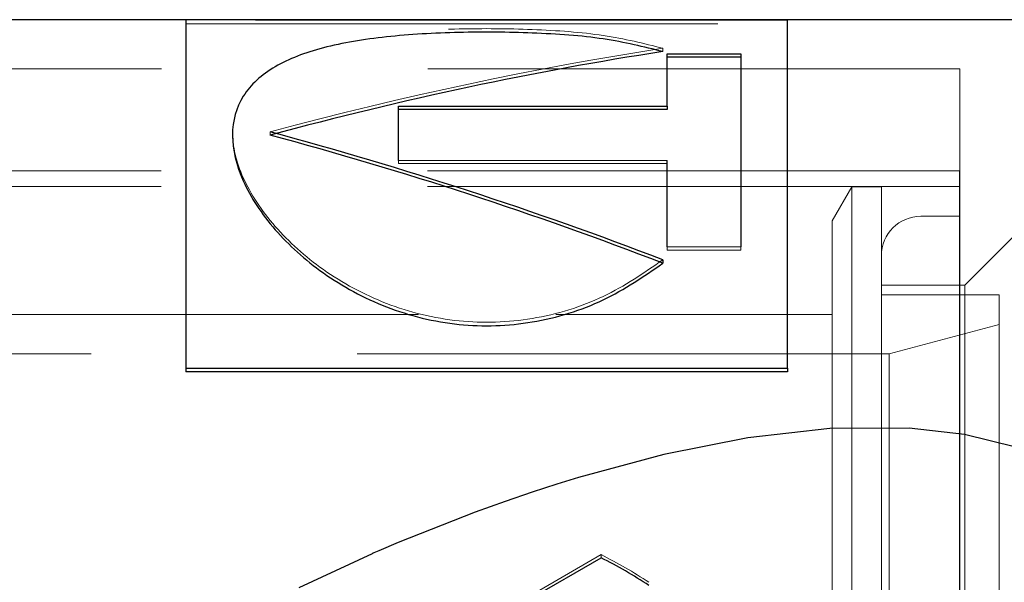
# Model space of a CAD drawing. Units: millimetres. Extents: x 184 to 780, y 51 to 561.
# Drawn here: x 759 to 761, y 224 to 225 of the extents above; entities that cross this region are included whole.
import ezdxf

# ---------------------------------------------------------------- set-up
doc = ezdxf.new("R2010")
doc.units = ezdxf.units.MM
doc.linetypes.add('HIDDEN', pattern=[1.905, 1.27, -0.635])

msp = doc.modelspace()

# ---------------------------------------------------------------- linework, layer by layer
at = {"color": 7, "linetype": 'Continuous', "lineweight": 25}
for p, q in [((761.251, 225.3536), (758.7273, 225.3536)), ((759.2702, 225.3522), (759.2702, 224.523)), ((760.7066, 224.523), (760.7066, 225.3522)), ((760.4189, 225.1473), (760.4189, 225.2726)), ((760.4189, 225.2726), (760.5948, 225.2726)), ((760.5948, 225.2646), (760.4189, 225.2646)), ((760.5948, 225.2726), (760.5948, 224.8119)), ((759.7783, 225.1473), (760.4189, 225.1473)), ((759.7783, 225.0181), (759.7783, 225.1473)), ((760.4189, 225.1396), (759.7783, 225.1396)), ((760.4189, 225.1473), (760.4189, 225.1396)), ((760.4189, 224.8119), (760.4189, 225.0181)), ((760.4089, 224.781), (760.4089, 224.773)), ((759.2702, 224.523), (760.7066, 224.523)), ((759.2702, 224.523), (759.2702, 224.5143)), ((760.7066, 224.5143), (759.2702, 224.5143)), ((760.7066, 224.523), (760.7066, 224.5143)), ((760.0906, 223.9718), (760.2615, 224.0704))]:
    msp.add_line(p, q, dxfattribs=at)
at = {"color": 7, "linetype": 'HIDDEN', "lineweight": 18}
for p, q in [((760.7066, 225.3522), (759.2702, 225.3522)), ((759.2702, 225.3522), (759.2702, 225.3435)), ((760.7066, 225.3522), (760.7066, 225.3435)), ((759.2702, 224.5143), (759.2702, 225.3435)), ((759.2702, 225.3435), (760.7066, 225.3435)), ((760.7066, 225.3435), (760.7066, 224.5143)), ((760.4089, 225.2855), (760.4089, 225.2775)), ((760.4189, 225.2726), (760.4189, 225.2646)), ((760.4189, 225.2646), (760.4189, 225.1396)), ((760.5948, 225.2726), (760.5948, 225.2646)), ((760.5948, 224.804), (760.5948, 225.2646)), ((761.1179, 225.2364), (758.1179, 225.2364)), ((761.1179, 225.2364), (761.1179, 222.4708)), ((759.7783, 225.1473), (759.7783, 225.1396)), ((759.7783, 225.1396), (759.7783, 225.0104)), ((759.4718, 225.0861), (759.4718, 225.0784)), ((760.4189, 225.0181), (759.7783, 225.0181)), ((759.7783, 225.0181), (759.7783, 225.0104)), ((760.4189, 225.0181), (760.4189, 225.0104)), ((761.4385, 225.0302), (761.1291, 224.7208)), ((761.117, 224.9936), (757.5095, 224.9936)), ((759.7783, 225.0104), (760.4189, 225.0104)), ((760.4189, 225.0104), (760.4189, 224.804)), ((761.117, 224.9936), (761.117, 222.7136)), ((761.117, 224.9561), (757.5095, 224.9561)), ((760.8601, 224.9552), (760.8132, 224.874)), ((760.8601, 224.9552), (760.8601, 222.752)), ((760.9304, 224.9552), (760.8601, 224.9552)), ((760.9304, 224.9552), (760.9304, 222.752)), ((761.117, 224.9523), (761.117, 222.7549)), ((761.1179, 224.8849), (761.0242, 224.8849)), ((761.1179, 224.8831), (761.1179, 222.8229)), ((760.8132, 224.874), (760.8132, 222.8332)), ((760.5948, 224.8119), (760.4189, 224.8119)), ((760.4189, 224.8119), (760.4189, 224.804)), ((760.5948, 224.8119), (760.5948, 224.804)), ((760.4189, 224.804), (760.5948, 224.804)), ((760.9304, 224.7911), (760.9304, 222.9201)), ((761.1291, 224.7208), (760.9304, 224.7208)), ((760.9304, 224.7205), (760.9304, 222.9867)), ((761.1291, 224.7208), (761.1291, 222.9864)), ((761.2117, 224.6974), (760.9304, 224.6974)), ((760.9304, 224.6959), (760.9304, 223.0106)), ((761.2117, 224.6974), (761.2117, 223.0099)), ((759.8258, 224.6505), (757.6023, 224.6505)), ((760.8132, 224.6505), (760.1534, 224.6505)), ((760.8132, 224.6471), (760.8132, 223.0601)), ((761.2117, 224.627), (760.9493, 224.5567)), ((761.2117, 224.6238), (761.2117, 223.0834)), ((760.9493, 224.5567), (757.5086, 224.5567)), ((760.9493, 224.5567), (760.9493, 223.1505)), ((760.0906, 223.9794), (760.2615, 224.0781)), ((760.2615, 224.0781), (760.2615, 224.0704))]:
    msp.add_line(p, q, dxfattribs=at)
at = {"color": 7, "linetype": 'Continuous', "lineweight": 25, "flags": 128}
msp.add_lwpolyline([(761.251, 224.3342), (761.129, 224.3644), (760.9963, 224.38), (760.8076, 224.379), (760.6115, 224.3565), (760.4115, 224.3167), (760.2073, 224.2619), (760.1557, 224.2461), (760.0974, 224.2272), (760.0324, 224.2051), (759.9608, 224.1793), (759.7774, 224.1069), (759.7313, 224.0873), (759.7195, 224.0821), (759.7164, 224.0808), (759.7155, 224.0804), (759.7153, 224.0803), (759.7152, 224.0802), (759.7151, 224.0802), (759.7151, 224.0802), (759.7151, 224.0802), (759.7151, 224.0802), (759.7151, 224.0802), (759.7151, 224.0802), (759.5404, 223.9992)], dxfattribs=at)
at = {"color": 7, "linetype": 'HIDDEN', "lineweight": 18}
for centre, radius, start, end in [((761.0242, 224.7911), 0.0938, 90, 180), ((759.73, 223.0255), 1.1792, 56.7954, 63.21)]:
    msp.add_arc(centre, radius, start, end, dxfattribs=at)
at = {"color": 7, "linetype": 'Continuous', "lineweight": 25}
msp.add_arc((759.7344, 223.0255), 1.1704, 56.7712, 63.2342, dxfattribs=at)
at = {"color": 7, "linetype": 'HIDDEN', "lineweight": 18}
msp.add_ellipse((759.4718, 223.8536), major_axis=(3.2177, 1), ratio=0.351365, start_param=1.168328, end_param=1.462033, dxfattribs=at)
at = {"color": 7, "linetype": 'Continuous', "lineweight": 25}
for major_axis, start_param, end_param in [((3.1978, 0.9938), 1.166437, 1.462033), ((3.2177, -1), 1.385853, 1.679559), ((3.1978, -0.9938), 1.383963, 1.679559)]:
    msp.add_ellipse((759.4718, 223.8536), major_axis=major_axis, ratio=0.351365, start_param=start_param, end_param=end_param, dxfattribs=at)
at = {"color": 7, "linetype": 'HIDDEN', "lineweight": 18}
msp.add_open_spline([(760.4089, 224.781), (760.3635, 224.7497), (760.272, 224.6866), (760.1005, 224.6339), (759.9198, 224.6274), (759.7456, 224.6706), (759.5945, 224.753), (759.4762, 224.8601), (759.3997, 224.9767), (759.3731, 225.089), (759.3998, 225.1835), (759.4762, 225.2529), (759.5945, 225.2981), (759.7456, 225.3232), (759.9198, 225.3334), (760.1005, 225.3318), (760.272, 225.3197), (760.3635, 225.2969), (760.4089, 225.2855)], degree=3, knots=[0, 0, 0, 0, 0.062469, 0.125783, 0.186992, 0.249946, 0.313014, 0.374518, 0.43799, 0.500007, 0.562011, 0.625484, 0.686994, 0.75006, 0.813018, 0.874219, 0.937533, 1, 1, 1, 1], dxfattribs=at)
at = {"color": 7, "linetype": 'Continuous', "lineweight": 25}
msp.add_open_spline([(760.4089, 225.2775), (760.3635, 225.2888), (760.272, 225.3115), (760.1006, 225.3234), (759.9198, 225.3251), (759.7456, 225.315), (759.5945, 225.2901), (759.4762, 225.245), (759.3998, 225.1759), (759.3731, 225.0814), (759.3998, 224.969), (759.4762, 224.8522), (759.5945, 224.745), (759.7456, 224.6623), (759.9198, 224.619), (760.1006, 224.6256), (760.272, 224.6784), (760.3635, 224.7416), (760.4089, 224.773)], degree=3, knots=[0, 0, 0, 0, 0.062471, 0.125784, 0.186991, 0.249943, 0.313013, 0.374519, 0.43799, 0.500008, 0.56201, 0.625483, 0.686995, 0.750063, 0.813019, 0.874219, 0.937531, 1, 1, 1, 1], dxfattribs=at)

doc.saveas('drawing.dxf')
